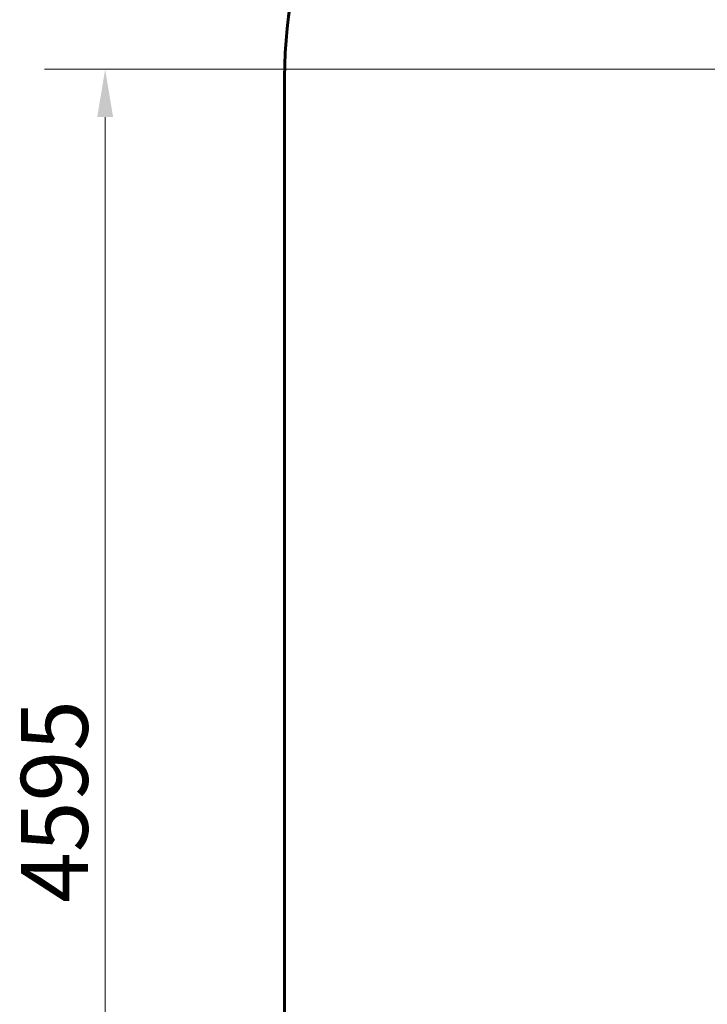
# Model space of a CAD drawing. Units: millimetres. Extents: x 8194 to 17004, y -1088 to 14489.
# Drawn here: x 8194 to 10350, y 5125 to 8214 of the extents above; entities that cross this region are included whole.
import ezdxf

# ---------------------------------------------------------------- set-up
doc = ezdxf.new("R2010")
doc.units = ezdxf.units.MM
doc.header["$LTSCALE"] = 60
doc.layers.add('Widoczne (ISO)', color=7, linetype='Continuous', lineweight=60)
doc.layers.add('Wymiar (ISO)', color=7, linetype='Continuous', lineweight=18, true_color=0x00803f)
doc.styles.add('Tekst etykiety (ISO)', font='tahoma.ttf')
doc.dimstyles.new('Domyślne (ISO)', dxfattribs={"dimscale": 60, "dimtxt": 3.5, "dimasz": 2.5, "dimexe": 3.175, "dimexo": 0, "dimgap": 0.762, "dimtad": 1, "dimtoh": 1, "dimdec": 0, "dimrnd": 1e-08, "dimzin": 0, "dimtxsty": 'Tekst etykiety (ISO)', "dimcen": 0.09, "dimdle": 10, "dimclrd": 256, "dimclre": 256, "dimclrt": 256, "dimadec": 0, "dimazin": 0, "dimtfac": 0.714286, "dimtdec": 0, "dimtmove": 0, "dimatfit": 3, "dimfxl": 0, "dimtolj": 1, "dimtzin": 0, "dimlwd": -1, "dimlwe": -1, "dimarcsym": 0})

# ---------------------------------------------------------------- blocks, each defined once
blk = doc.blocks.new('*D7')
at = {"layer": 'Defpoints', "color": 0, "transparency": 16777216}
for p in [(8461.7, 8058.3), (10704.7, 8058.3), (13554.7, 3463.7)]:
    blk.add_point(p, dxfattribs=at)
at = {"layer": 'Wymiar (ISO)', "transparency": 16777216}
for p, q in [((10704.7, 8058.3), (8271.2, 8058.3)), ((8461.7, 3613.7), (8461.7, 7908.3)), ((13554.7, 3463.7), (8271.2, 3463.7))]:
    blk.add_line(p, q, dxfattribs=at)
for points in [[(8436.7, 7908.3), (8486.7, 7908.3), (8461.7, 8058.3)], [(8436.7, 3613.7), (8486.7, 3613.7), (8461.7, 3463.7)]]:
    blk.add_solid(points, dxfattribs=at)
at = {"layer": 'Wymiar (ISO)', "transparency": 16777216, "insert": (8197.4, 5761), "char_height": 210, "attachment_point": 2, "rotation": 90, "style": 'Tekst etykiety (ISO)'}
blk.add_mtext('\\A1;4595', dxfattribs=at)

msp = doc.modelspace()

# ---------------------------------------------------------------- linework, layer by layer
at = {"layer": 'Widoczne (ISO)'}
msp.add_line((9024.6, 4878.9), (9024.6, 8033.2), dxfattribs=at)
msp.add_arc((10524.6, 8033.2), 1500, 90, 180, dxfattribs=at)

# ---------------------------------------------------------------- dimensions: what is measured, and where the dimension line sits
at = {"layer": 'Wymiar (ISO)'}
dim = msp.add_linear_dim(base=(8461.7, 8058.3), p1=(13554.7, 3463.7), p2=(10704.7, 8058.3), angle=90, dimstyle='Domyślne (ISO)', override={"dimtoh": 0, "dimdec": 0, "dimtp": 0, "dimtm": 0, "dimtdec": 0, "dimtofl": 0, "dimatfit": 1}, dxfattribs=at)
dim.commit()
dim.dimension.update_dxf_attribs({"geometry": '*D7', "text_midpoint": (8461.7, 5761), "dimtype": 160})

doc.saveas('drawing.dxf')
